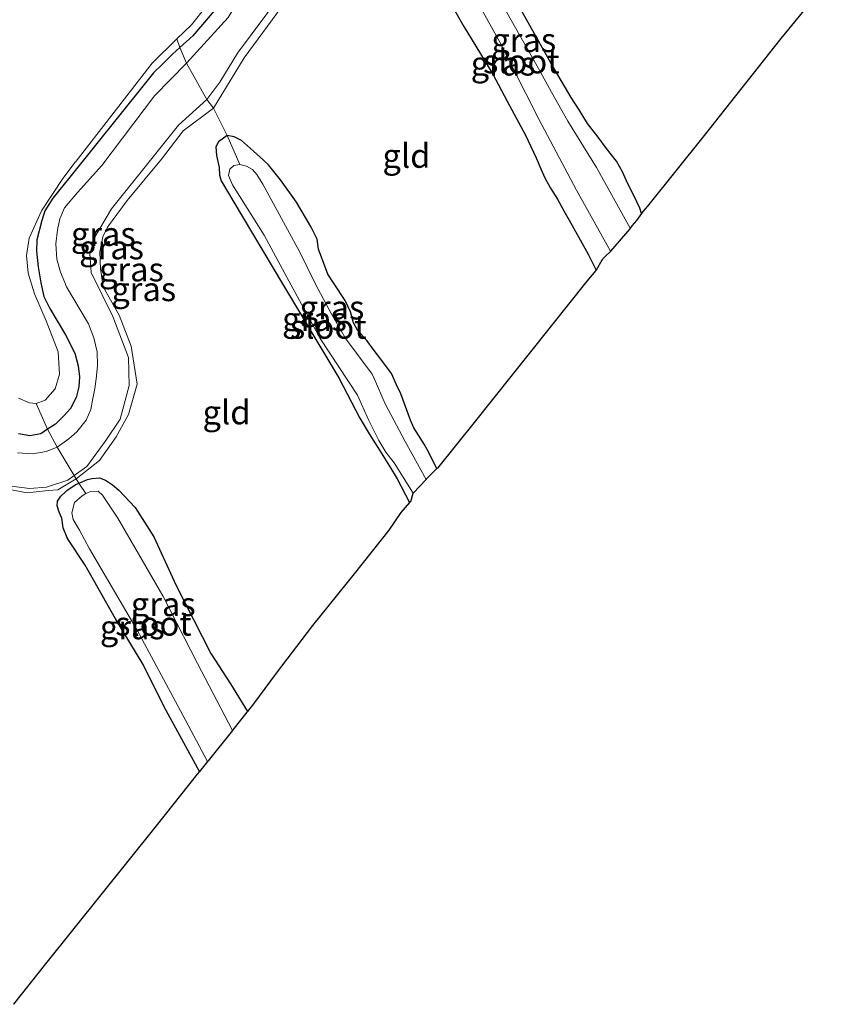
# Model space of a CAD drawing. Units: metres. Extents: x 89999 to 100009, y 456871 to 462503.
# Drawn here: x 91929 to 92014, y 458788 to 458890 of the extents above; entities that cross this region are included whole.
import ezdxf
from ezdxf.enums import TextEntityAlignment as Align

# ---------------------------------------------------------------- set-up
doc = ezdxf.new("R2010")
doc.units = ezdxf.units.M
doc.linetypes.add('IE-TERREINAFSCHEIDING', pattern=[10, 8, -2])
for name, color, linetype, lineweight in [('B-ME-GW-INSTEEKWATERGANG-L-B1', 10, 'Continuous', 25), ('B-ME-GW-KRUINLIJN-L-B1', 93, 'Continuous', 18), ('B-ME-GW-TEENLIJN-L-B1', 93, 'Continuous', 18), ('B-ME-IE-GRASLAND-GV-B6', 93, 'Continuous', 18), ('B-ME-IE-GRONDWERKLIJN-GROND_INGERICHT-GV-B6', 253, 'Continuous', 18), ('B-ME-IE-TERREINAFSCHEIDING-RASTERHEKWERK-L-B1', 8, 'IE-TERREINAFSCHEIDING', 18), ('B-ME-KG-KADASTRAAL-OPNAMEDTMGRENS-L-B1', 10, 'Continuous', 25), ('B-ME-OG-WATER-GV-B6', 153, 'Continuous', 18)]:
    doc.layers.add(name, color=color, linetype=linetype, lineweight=lineweight)
doc.styles.add('NLCS-ISO', font='NLCS-ISO.TTF')

msp = doc.modelspace()

# ---------------------------------------------------------------- linework, layer by layer
at = {"layer": 'B-ME-GW-INSTEEKWATERGANG-L-B1'}
for points in [[(91949.8, 458891.945, 0.148), (91946.977, 458888.651, 0.101), (91945.628, 458887.413, 0.178), (91944.864, 458886.712, 0.133), (91943.817, 458885.692, 0.148), (91942.877, 458884.787, 0.16), (91941.901, 458883.552, 0.163), (91934.146, 458873.876, 0.089), (91932.37, 458871.691, 0.07), (91931.522, 458870.365, 0.075), (91931.211, 458869.377, 0.055), (91930.682, 458867.353, 0.016), (91930.667, 458866.179, 0.011), (91930.853, 458864.515, 0.008), (91931.104, 458862.879, 0.011), (91931.436, 458861.448, 0.04), (91932.057, 458860.184, 0.087), (91932.82, 458858.885, 0.097), (91933.671, 458857.418, 0.106), (91934.66, 458855.536, 0.131), (91935.01, 458854.187, 0.111), (91935.145, 458853.04, 0.101), (91935.085, 458852.021, 0.104), (91934.791, 458850.9, 0.124), (91934.21, 458849.75, 0.128), (91933.521, 458848.975, 0.131), (91932.65, 458848.118, 0.126), (91931.818, 458847.575, 0.091), (91931.115, 458847.116, 0.155), (91929.958, 458846.896, 0.178), (91928.77, 458847.093, 0.185)], [(91973.569, 458892.562, -1.532), (91975.257, 458889.613, -1.686), (91976.971, 458886.745, -1.681), (91978.272, 458884.636, -1.627), (91979.779, 458881.819, -1.559), (91981.677, 458878.261, -1.593), (91982.783, 458875.9, -1.615), (91983.274, 458874.769, -1.637), (91983.71, 458873.825, -1.671), (91984.277, 458872.756, -1.642), (91985, 458871.606, -1.603), (91985.683, 458870.369, -1.581), (91986.229, 458869.406, -1.605), (91986.721, 458868.539, -1.63), (91988.226, 458865.863, -1.649), (91989.056, 458864.189, -1.639)], [(91993.766, 458870.107, -1.598), (91993.592, 458870.657, -1.593), (91992.977, 458871.967, -1.598), (91992.369, 458873.193, -1.598), (91991.797, 458874.435, -1.598), (91991.161, 458875.574, -1.59), (91990.141, 458876.869, -1.571), (91989.252, 458878.066, -1.576), (91988.149, 458879.501, -1.571), (91987.278, 458880.901, -1.551), (91986.435, 458882.215, -1.559), (91984.339, 458885.76, -1.608), (91981.025, 458891.718, -1.676)], [(91972.433, 458843.475, -1.519), (91971.417, 458845.468, -1.49), (91971.09, 458846.031, -1.495), (91970.503, 458846.959, -1.527), (91970.036, 458847.735, -1.586), (91969.69, 458848.54, -1.608), (91968.662, 458851.285, -1.691), (91968.21, 458852.223, -1.728), (91967.683, 458853.394, -1.791), (91966.693, 458854.742, -1.809), (91965.787, 458855.942, -1.693), (91965.131, 458856.841, -1.586), (91964.14, 458857.924, -1.559), (91963.717, 458858.697, -1.524), (91963.414, 458859.844, -1.534), (91962.856, 458861.029, -1.563), (91961.638, 458862.851, -1.612), (91961.064, 458863.762, -1.598), (91960.086, 458866.374, -1.576), (91959.94, 458867.417, -1.627), (91959.318, 458868.669, -1.647), (91957.793, 458871.267, -1.617), (91956.102, 458873.624, -1.63), (91954.872, 458875.176, -1.605), (91954.334, 458875.648, -1.647), (91953.302, 458876.613, -1.689), (91952.062, 458877.723, -1.723), (91951.294, 458878.115, -1.684), (91950.539, 458878.236, -1.679), (91949.639, 458877.584, -1.654), (91949.376, 458877.044, -1.664), (91949.442, 458876.148, -1.657), (91949.714, 458874.903, -1.612), (91949.748, 458874.093, -1.581), (91949.913, 458873.506, -1.561), (91951.143, 458871.458, -1.554), (91956.343, 458862.756, -1.666), (91962.218, 458852.945, -1.644), (91964.388, 458848.751, -1.782), (91965.365, 458847.087, -1.814), (91966.273, 458845.686, -1.858), (91967.476, 458843.743, -1.836), (91968.277, 458842.401, -1.752), (91969.59, 458839.926, -1.574)], [(91947.672, 458811.87, -1.564), (91943.978, 458818.619, -1.639), (91941.779, 458823.035, -1.738), (91938.916, 458827.78, -1.74), (91935.727, 458833.39, -1.706), (91933.883, 458836.196, -1.681), (91933.461, 458837.308, -1.684), (91933.293, 458838.285, -1.649), (91933.03, 458838.924, -1.671), (91932.822, 458839.589, -1.652), (91932.86, 458840.092, -1.679), (91933.202, 458840.583, -1.686), (91933.676, 458841.063, -1.708), (91933.826, 458841.19, -1.681), (91934.693, 458841.771, -1.698), (91935.092, 458841.957, -1.529), (91935.263, 458842.037, -1.691), (91935.982, 458842.332, -1.679), (91936.446, 458842.427, -1.639), (91937.244, 458842.507, -1.598), (91937.861, 458842.278, -1.581), (91938.597, 458841.775, -1.554), (91939.26, 458841.216, -1.588), (91940.97, 458839.4, -1.563), (91942.92, 458836.362, -1.669), (91945.234, 458831.277, -1.652), (91948.855, 458824.185, -1.652), (91950.918, 458821.017, -1.556), (91952.676, 458818.132, -1.449)]]:
    msp.add_polyline3d(points, dxfattribs=at)
at = {"layer": 'B-ME-GW-KRUINLIJN-L-B1'}
msp.add_polyline3d([(91950.645, 458890.57, 0.16), (91946.312, 458885.786, 0.121), (91942.988, 458882.378, 0.151), (91937.494, 458875.12, 0.075), (91934.936, 458872.287, 0.048), (91933.583, 458870.68, -0.011), (91933.083, 458869.558, 0.033), (91932.84, 458868.386, -0.004), (91932.684, 458866.926, -0.011), (91932.781, 458865.321, -0.036), (91933.171, 458863.978, -0.055), (91933.632, 458862.887, -0.078), (91933.793, 458862.461, -0.075), (91936.084, 458858.571, -0.102), (91936.639, 458857.132, -0.075), (91936.995, 458855.656, -0.026), (91937.015, 458854.192, 0.04), (91936.891, 458852.828, 0.06), (91936.751, 458851.82, 0.101), (91936.506, 458850.612, 0.092), (91936.324, 458849.625, 0.146), (91935.849, 458848.524, 0.165), (91934.858, 458847.319, 0.16), (91934.036, 458846.588, 0.143), (91932.827, 458845.719, 0.165), (91931.669, 458845.26, 0.163), (91930.285, 458845.002, 0.119), (91928.696, 458845.128, 0.082)], dxfattribs=at)
at = {"layer": 'B-ME-GW-TEENLIJN-L-B1'}
msp.add_polyline3d([(91956.322, 458893.178, -1.118), (91951.631, 458886.831, -1.106), (91949.798, 458883.808, -1.241), (91948.445, 458881.99, -1.298), (91945.48, 458879.306, -1.247), (91943.811, 458877.216, -1.22), (91938.491, 458870.599, -1.19), (91936.821, 458867.759, -1.226), (91936.23, 458865.933, -1.178), (91936.366, 458863.943, -1.142), (91938.628, 458859.333, -1.343), (91940.256, 458855.076, -1.469), (91940.339, 458852.141, -1.457), (91939.379, 458848.632, -1.145), (91937.899, 458846.417, -0.995), (91935.899, 458843.69, -1.211), (91934.584, 458842.737, -1.118), (91933.925, 458842.259, -1.307), (91931.69, 458841.537, -1.208), (91929.927, 458841.41, -1.148), (91928.062, 458841.637, -1.148)], dxfattribs=at)
at = {"layer": 'B-ME-IE-GRASLAND-GV-B6'}
for points in [[(91964.268, 458914.678, 0.19), (91963.207, 458913.441, 0.195), (91961.075, 458910.524, 0.192), (91955.69, 458901.922, 0.197), (91949.8, 458891.945, 0.148), (91946.977, 458888.651, 0.101), (91945.628, 458887.413, 0.178), (91945.301, 458888.341, -0.584), (91946.827, 458889.803, -0.583), (91949.831, 458893.582, -0.583), (91952.553, 458898.614, -0.583), (91952.839, 458899.938, -0.583), (91953.593, 458901.42, -0.583), (91954.743, 458902.758, -0.583), (91955.903, 458903.779, -0.583), (91956.666, 458904.654, -0.583), (91958.76, 458907.93, -0.583), (91962.48, 458913.617, -0.583), (91963.822, 458915.497, -0.584), (91964.268, 458914.678, 0.19)], [(91964.268, 458914.678, 0.19), (91965.303, 458912.906, 0.208), (91962.942, 458909.913, 0.196), (91959.326, 458904.471, 0.178), (91955.323, 458898.233, 0.141), (91950.645, 458890.57, 0.16), (91946.312, 458885.786, 0.121), (91945.628, 458887.413, 0.178), (91946.977, 458888.651, 0.101), (91949.8, 458891.945, 0.148), (91955.69, 458901.922, 0.197), (91961.075, 458910.524, 0.192), (91963.207, 458913.441, 0.195), (91964.268, 458914.678, 0.19)], [(91948.445, 458881.99, -1.298), (91946.312, 458885.786, 0.121), (91950.645, 458890.57, 0.16), (91955.323, 458898.233, 0.141), (91959.326, 458904.471, 0.178), (91962.942, 458909.913, 0.196), (91965.303, 458912.906, 0.208), (91967.536, 458909.614, -0.896), (91966.256, 458907.967, -0.995), (91964.082, 458904.995, -1.148), (91956.322, 458893.178, -1.118), (91951.631, 458886.831, -1.106), (91949.798, 458883.808, -1.241), (91948.445, 458881.99, -1.298)], [(91948.445, 458881.99, -1.298), (91949.798, 458883.808, -1.241), (91951.631, 458886.831, -1.106), (91956.322, 458893.178, -1.118), (91964.082, 458904.995, -1.148), (91966.256, 458907.967, -0.995), (91967.536, 458909.614, -0.896), (91967.861, 458909.183, -1.022), (91965.002, 458905.657, -1.1), (91962.363, 458901.27, -1.187), (91955.734, 458890.973, -1.115), (91952.324, 458886.342, -1.034), (91949.115, 458881.084, -1.331), (91948.445, 458881.99, -1.298)], [(91973.396, 458898.113, -2.056), (91979.001, 458887.986, -2.056), (91983.055, 458879.937, -2.056), (91986.998, 458872.537, -2.056), (91990.542, 458866.152, -2.056), (91990.501, 458866.104, -2.056), (91990.064, 458865.681, -1.865), (91989.722, 458865.318, -1.857), (91989.635, 458865.225, -1.855), (91989.056, 458864.189, -1.639), (91988.226, 458865.863, -1.649), (91986.721, 458868.539, -1.63), (91986.229, 458869.406, -1.605), (91985.683, 458870.369, -1.581), (91985, 458871.606, -1.603), (91984.277, 458872.756, -1.642), (91983.71, 458873.825, -1.671), (91983.274, 458874.769, -1.637), (91982.783, 458875.9, -1.615), (91981.677, 458878.261, -1.593), (91979.779, 458881.819, -1.559), (91978.272, 458884.636, -1.627), (91976.971, 458886.745, -1.681), (91975.257, 458889.613, -1.686), (91973.569, 458892.562, -1.532)], [(91981.025, 458891.718, -1.676), (91984.339, 458885.76, -1.608), (91986.435, 458882.215, -1.559), (91987.278, 458880.901, -1.551), (91988.149, 458879.501, -1.571), (91989.252, 458878.066, -1.576), (91990.141, 458876.869, -1.571), (91991.161, 458875.574, -1.59), (91991.797, 458874.435, -1.598), (91992.369, 458873.193, -1.598), (91992.977, 458871.967, -1.598), (91993.592, 458870.657, -1.593), (91993.766, 458870.107, -1.598), (91993.272, 458869.353, -1.885), (91992.78, 458868.808, -1.926), (91992.596, 458868.551, -2.031), (91989.082, 458874.915, -2.056), (91986.086, 458879.731, -2.056), (91984.387, 458882.772, -2.056), (91983.036, 458885.238, -2.056), (91979.283, 458891.869, -2.056)], [(91945.628, 458887.413, 0.178), (91944.864, 458886.712, 0.133), (91943.817, 458885.692, 0.148), (91942.877, 458884.787, 0.16), (91941.901, 458883.552, 0.163), (91934.146, 458873.876, 0.089), (91932.37, 458871.691, 0.07), (91931.522, 458870.365, 0.075), (91931.211, 458869.377, 0.055), (91930.682, 458867.353, 0.016), (91930.667, 458866.179, 0.011), (91930.853, 458864.515, 0.008), (91931.104, 458862.879, 0.011), (91931.436, 458861.448, 0.04), (91932.057, 458860.184, 0.087), (91932.82, 458858.885, 0.097), (91933.671, 458857.418, 0.106), (91934.66, 458855.536, 0.131), (91935.01, 458854.187, 0.111), (91935.145, 458853.04, 0.101), (91935.085, 458852.021, 0.104), (91934.791, 458850.9, 0.124), (91934.21, 458849.75, 0.128), (91933.521, 458848.975, 0.131), (91932.65, 458848.118, 0.126), (91931.818, 458847.575, 0.091), (91930.622, 458850.254, -0.584), (91931.554, 458850.631, -0.583), (91932.602, 458851.8, -0.583), (91933.056, 458853.313, -0.583), (91932.936, 458855.648, -0.583), (91931.672, 458858.901, -0.583), (91930.458, 458861.725, -0.583), (91929.808, 458863.888, -0.583), (91929.628, 458865.721, -0.583), (91929.892, 458867.519, -0.583), (91931.191, 458870.373, -0.58), (91933.403, 458873.764, -0.58), (91934.705, 458875.458, -0.583), (91934.798, 458875.577, -0.583), (91942.746, 458885.777, -0.583), (91945.301, 458888.341, -0.584), (91945.628, 458887.413, 0.178)], [(91945.628, 458887.413, 0.178), (91946.312, 458885.786, 0.121), (91942.988, 458882.378, 0.151), (91937.494, 458875.12, 0.075), (91934.936, 458872.287, 0.048), (91933.583, 458870.68, -0.011), (91933.083, 458869.558, 0.033), (91932.84, 458868.386, -0.004), (91932.684, 458866.926, -0.011), (91932.781, 458865.321, -0.036), (91933.171, 458863.978, -0.055), (91933.632, 458862.887, -0.078), (91933.793, 458862.461, -0.075), (91936.084, 458858.571, -0.102), (91936.639, 458857.132, -0.075), (91936.995, 458855.656, -0.026), (91937.015, 458854.192, 0.04), (91936.891, 458852.828, 0.06), (91936.751, 458851.82, 0.101), (91936.506, 458850.612, 0.092), (91936.324, 458849.625, 0.146), (91935.849, 458848.524, 0.165), (91934.858, 458847.319, 0.16), (91934.036, 458846.588, 0.143), (91932.827, 458845.719, 0.165), (91931.818, 458847.575, 0.091), (91932.65, 458848.118, 0.126), (91933.521, 458848.975, 0.131), (91934.21, 458849.75, 0.128), (91934.791, 458850.9, 0.124), (91935.085, 458852.021, 0.104), (91935.145, 458853.04, 0.101), (91935.01, 458854.187, 0.111), (91934.66, 458855.536, 0.131), (91933.671, 458857.418, 0.106), (91932.82, 458858.885, 0.097), (91932.057, 458860.184, 0.087), (91931.436, 458861.448, 0.04), (91931.104, 458862.879, 0.011), (91930.853, 458864.515, 0.008), (91930.667, 458866.179, 0.011), (91930.682, 458867.353, 0.016), (91931.211, 458869.377, 0.055), (91931.522, 458870.365, 0.075), (91932.37, 458871.691, 0.07), (91934.146, 458873.876, 0.089), (91941.901, 458883.552, 0.163), (91942.877, 458884.787, 0.16), (91943.817, 458885.692, 0.148), (91944.864, 458886.712, 0.133), (91945.628, 458887.413, 0.178)], [(91934.584, 458842.737, -1.118), (91932.827, 458845.719, 0.165), (91934.036, 458846.588, 0.143), (91934.858, 458847.319, 0.16), (91935.849, 458848.524, 0.165), (91936.324, 458849.625, 0.146), (91936.506, 458850.612, 0.092), (91936.751, 458851.82, 0.101), (91936.891, 458852.828, 0.06), (91937.015, 458854.192, 0.04), (91936.995, 458855.656, -0.026), (91936.639, 458857.132, -0.075), (91936.084, 458858.571, -0.102), (91933.793, 458862.461, -0.075), (91933.632, 458862.887, -0.078), (91933.171, 458863.978, -0.055), (91932.781, 458865.321, -0.036), (91932.684, 458866.926, -0.011), (91932.84, 458868.386, -0.004), (91933.083, 458869.558, 0.033), (91933.583, 458870.68, -0.011), (91934.936, 458872.287, 0.048), (91937.494, 458875.12, 0.075), (91942.988, 458882.378, 0.151), (91946.312, 458885.786, 0.121), (91948.445, 458881.99, -1.298), (91945.48, 458879.306, -1.247), (91943.811, 458877.216, -1.22), (91938.491, 458870.599, -1.19), (91936.821, 458867.759, -1.226), (91936.23, 458865.933, -1.178), (91936.366, 458863.943, -1.142), (91938.628, 458859.333, -1.343), (91940.256, 458855.076, -1.469), (91940.339, 458852.141, -1.457), (91939.379, 458848.632, -1.145), (91937.899, 458846.417, -0.995), (91935.899, 458843.69, -1.211), (91934.584, 458842.737, -1.118)], [(91934.584, 458842.737, -1.118), (91935.899, 458843.69, -1.211), (91937.899, 458846.417, -0.995), (91939.379, 458848.632, -1.145), (91940.339, 458852.141, -1.457), (91940.256, 458855.076, -1.469), (91938.628, 458859.333, -1.343), (91936.366, 458863.943, -1.142), (91936.23, 458865.933, -1.178), (91936.821, 458867.759, -1.226), (91938.491, 458870.599, -1.19), (91943.811, 458877.216, -1.22), (91945.48, 458879.306, -1.247), (91948.445, 458881.99, -1.298), (91949.115, 458881.084, -1.331), (91945.978, 458878.73, -1.328), (91943.719, 458875.778, -1.241), (91940.131, 458871.442, -1.19), (91938.082, 458868.658, -1.178), (91937.598, 458867.675, -1.178), (91937.27, 458866.112, -1.181), (91937.334, 458864.318, -1.202), (91937.631, 458862.458, -1.202), (91939.277, 458859.488, -1.388), (91940.543, 458856.248, -1.502), (91941.159, 458852.286, -1.514), (91940.257, 458849.134, -1.358), (91938.98, 458846.804, -1.121), (91937.22, 458844.325, -1.121), (91934.801, 458842.414, -1.346), (91934.584, 458842.737, -1.118)], [(91950.539, 458878.236, -1.679), (91951.867, 458875.222, -2.049), (91951.266, 458875.106, -2.049), (91950.844, 458874.727, -2.049), (91950.71, 458874.077, -2.049), (91951.096, 458873.097, -2.049), (91951.474, 458872.52, -2.049), (91954.418, 458867.845, -2.047), (91956.572, 458863.831, -2.044), (91960.265, 458857.055, -2.037), (91964.164, 458851.152, -2.039), (91965.286, 458848.548, -2.056), (91966.372, 458846.396, -2.047), (91967.113, 458845.206, -2.044), (91967.963, 458844.09, -2.044), (91969.949, 458840.914, -2.044), (91969.924, 458840.888, -2.044), (91969.671, 458840.017, -1.576), (91969.59, 458839.926, -1.574), (91968.277, 458842.401, -1.752), (91967.476, 458843.743, -1.836), (91966.273, 458845.686, -1.858), (91965.365, 458847.087, -1.814), (91964.388, 458848.751, -1.782), (91962.218, 458852.945, -1.644), (91956.343, 458862.756, -1.666), (91951.143, 458871.458, -1.554), (91949.913, 458873.506, -1.561), (91949.748, 458874.093, -1.581), (91949.714, 458874.903, -1.612), (91949.442, 458876.148, -1.657), (91949.376, 458877.044, -1.664), (91949.639, 458877.584, -1.654), (91950.539, 458878.236, -1.679)], [(91950.539, 458878.236, -1.679), (91951.294, 458878.115, -1.684), (91952.062, 458877.723, -1.723), (91953.302, 458876.613, -1.689), (91954.334, 458875.648, -1.647), (91954.872, 458875.176, -1.605), (91956.102, 458873.624, -1.63), (91957.793, 458871.267, -1.617), (91959.318, 458868.669, -1.647), (91959.94, 458867.417, -1.627), (91960.086, 458866.374, -1.576), (91961.064, 458863.762, -1.598), (91961.638, 458862.851, -1.612), (91962.856, 458861.029, -1.563), (91963.414, 458859.844, -1.534), (91963.717, 458858.697, -1.524), (91964.14, 458857.924, -1.559), (91965.131, 458856.841, -1.586), (91965.787, 458855.942, -1.693), (91966.693, 458854.742, -1.809), (91967.683, 458853.394, -1.791), (91968.21, 458852.223, -1.728), (91968.662, 458851.285, -1.691), (91969.69, 458848.54, -1.608), (91970.036, 458847.735, -1.586), (91970.503, 458846.959, -1.527), (91971.09, 458846.031, -1.495), (91971.417, 458845.468, -1.49), (91972.433, 458843.475, -1.519), (91971.321, 458842.363, -2.044), (91971.302, 458842.343, -2.044), (91969.128, 458846.291, -2.051), (91967.03, 458850.25, -2.051), (91965.898, 458852.879, -2.076), (91965.676, 458853.318, -2.071), (91962.947, 458857.028, -2.051), (91961.372, 458859.723, -2.042), (91959.754, 458862.717, -2.042), (91958.119, 458866.073, -2.027), (91954.264, 458873.167, -2.051), (91953.641, 458874.175, -2.051), (91953.21, 458874.676, -2.049), (91952.587, 458875.036, -2.049), (91951.867, 458875.222, -2.049), (91950.539, 458878.236, -1.679)], [(91928.786, 458850.828, -0.583), (91929.916, 458850.333, -0.583), (91930.622, 458850.254, -0.584), (91931.818, 458847.575, 0.091)], [(91931.818, 458847.575, 0.091), (91932.827, 458845.719, 0.165), (91931.669, 458845.26, 0.163), (91930.285, 458845.002, 0.119), (91928.696, 458845.128, 0.082)], [(91931.818, 458847.575, 0.091), (91931.115, 458847.116, 0.155), (91929.958, 458846.896, 0.178), (91928.77, 458847.093, 0.185)], [(91928.77, 458847.093, 0.185), (91929.958, 458846.896, 0.178), (91931.115, 458847.116, 0.155), (91931.818, 458847.575, 0.091)], [(91928.696, 458845.128, 0.082), (91930.285, 458845.002, 0.119), (91931.669, 458845.26, 0.163), (91932.827, 458845.719, 0.165), (91934.584, 458842.737, -1.118), (91933.925, 458842.259, -1.307), (91931.69, 458841.537, -1.208), (91929.927, 458841.41, -1.148), (91928.062, 458841.637, -1.148)], [(91928.062, 458841.637, -1.148), (91929.927, 458841.41, -1.148), (91931.69, 458841.537, -1.208), (91933.925, 458842.259, -1.307), (91934.584, 458842.737, -1.118), (91934.801, 458842.414, -1.346), (91932.874, 458841.265, -1.346), (91931.886, 458841.198, -1.322), (91929.698, 458840.946, -1.175), (91927.11, 458841.444, -1.19)], [(91935.092, 458841.957, -1.529), (91935.263, 458842.037, -1.691), (91935.982, 458842.332, -1.679), (91936.446, 458842.427, -1.639), (91937.244, 458842.507, -1.598), (91937.861, 458842.278, -1.581), (91938.597, 458841.775, -1.554), (91939.26, 458841.216, -1.588), (91940.97, 458839.4, -1.563), (91942.92, 458836.362, -1.669), (91945.234, 458831.277, -1.652), (91948.855, 458824.185, -1.652), (91950.918, 458821.017, -1.556), (91952.676, 458818.132, -1.449), (91952.601, 458818.038, -1.45), (91951.143, 458816.213, -2.005), (91951.097, 458816.155, -2.005), (91947.448, 458823.117, -2.022), (91943.826, 458830.183, -2.054), (91939.152, 458838.316, -2.054), (91937.534, 458840.687, -2.083), (91937.098, 458841.128, -2.086), (91936.324, 458841.082, -2.086), (91935.817, 458840.88, -2.087), (91935.092, 458841.957, -1.529)], [(91935.092, 458841.957, -1.529), (91935.817, 458840.88, -2.087), (91935.417, 458840.616, -2.086), (91934.643, 458839.923, -2.086), (91934.345, 458838.873, -2.086), (91934.477, 458838.167, -2.086), (91935.152, 458837.032, -2.086), (91936.198, 458835.089, -2.086), (91941.162, 458826.629, -2.086), (91945.912, 458817.735, -2.088), (91948.487, 458812.89, -1.969), (91947.672, 458811.87, -1.564), (91943.978, 458818.619, -1.639), (91941.779, 458823.035, -1.738), (91938.916, 458827.78, -1.74), (91935.727, 458833.39, -1.706), (91933.883, 458836.196, -1.681), (91933.461, 458837.308, -1.684), (91933.293, 458838.285, -1.649), (91933.03, 458838.924, -1.671), (91932.822, 458839.589, -1.652), (91932.86, 458840.092, -1.679), (91933.202, 458840.583, -1.686), (91933.676, 458841.063, -1.708), (91933.826, 458841.19, -1.681), (91934.693, 458841.771, -1.698), (91935.092, 458841.957, -1.529)]]:
    msp.add_polyline3d(points, dxfattribs=at)
at = {"layer": 'B-ME-IE-GRONDWERKLIJN-GROND_INGERICHT-GV-B6'}
for points in [[(92013.581, 458894.788, -1.573), (92008.316, 458888.353, -1.669), (92000.192, 458878.053, -1.644), (91994.419, 458870.855, -1.517), (91993.902, 458870.314, -1.519), (91993.766, 458870.107, -1.598), (91993.592, 458870.657, -1.593), (91992.977, 458871.967, -1.598), (91992.369, 458873.193, -1.598), (91991.797, 458874.435, -1.598), (91991.161, 458875.574, -1.59), (91990.141, 458876.869, -1.571), (91989.252, 458878.066, -1.576), (91988.149, 458879.501, -1.571), (91987.278, 458880.901, -1.551), (91986.435, 458882.215, -1.559), (91984.339, 458885.76, -1.608), (91981.025, 458891.718, -1.676)], [(91973.569, 458892.562, -1.532), (91975.257, 458889.613, -1.686), (91976.971, 458886.745, -1.681), (91978.272, 458884.636, -1.627), (91979.779, 458881.819, -1.559), (91981.677, 458878.261, -1.593), (91982.783, 458875.9, -1.615), (91983.274, 458874.769, -1.637), (91983.71, 458873.825, -1.671), (91984.277, 458872.756, -1.642), (91985, 458871.606, -1.603), (91985.683, 458870.369, -1.581), (91986.229, 458869.406, -1.605), (91986.721, 458868.539, -1.63), (91988.226, 458865.863, -1.649), (91989.056, 458864.189, -1.639), (91989.032, 458864.146, -1.63), (91988.066, 458863.033, -1.639), (91976.331, 458848.302, -1.649), (91972.485, 458843.526, -1.495), (91972.433, 458843.475, -1.519), (91971.417, 458845.468, -1.49), (91971.09, 458846.031, -1.495), (91970.503, 458846.959, -1.527), (91970.036, 458847.735, -1.586), (91969.69, 458848.54, -1.608), (91968.662, 458851.285, -1.691), (91968.21, 458852.223, -1.728), (91967.683, 458853.394, -1.791), (91966.693, 458854.742, -1.809), (91965.787, 458855.942, -1.693), (91965.131, 458856.841, -1.586), (91964.14, 458857.924, -1.559), (91963.717, 458858.697, -1.524), (91963.414, 458859.844, -1.534), (91962.856, 458861.029, -1.563), (91961.638, 458862.851, -1.612), (91961.064, 458863.762, -1.598), (91960.086, 458866.374, -1.576), (91959.94, 458867.417, -1.627), (91959.318, 458868.669, -1.647), (91957.793, 458871.267, -1.617), (91956.102, 458873.624, -1.63), (91954.872, 458875.176, -1.605), (91954.334, 458875.648, -1.647), (91953.302, 458876.613, -1.689), (91952.062, 458877.723, -1.723), (91951.294, 458878.115, -1.684), (91950.539, 458878.236, -1.679), (91949.115, 458881.084, -1.331), (91952.324, 458886.342, -1.034), (91955.734, 458890.973, -1.115)], [(91934.801, 458842.414, -1.346), (91937.22, 458844.325, -1.121), (91938.98, 458846.804, -1.121), (91940.257, 458849.134, -1.358), (91941.159, 458852.286, -1.514), (91940.543, 458856.248, -1.502), (91939.277, 458859.488, -1.388), (91937.631, 458862.458, -1.202), (91937.334, 458864.318, -1.202), (91937.27, 458866.112, -1.181), (91937.598, 458867.675, -1.178), (91938.082, 458868.658, -1.178), (91940.131, 458871.442, -1.19), (91943.719, 458875.778, -1.241), (91945.978, 458878.73, -1.328), (91949.115, 458881.084, -1.331), (91950.539, 458878.236, -1.679), (91949.639, 458877.584, -1.654), (91949.376, 458877.044, -1.664), (91949.442, 458876.148, -1.657), (91949.714, 458874.903, -1.612), (91949.748, 458874.093, -1.581), (91949.913, 458873.506, -1.561), (91951.143, 458871.458, -1.554), (91956.343, 458862.756, -1.666), (91962.218, 458852.945, -1.644), (91964.388, 458848.751, -1.782), (91965.365, 458847.087, -1.814), (91966.273, 458845.686, -1.858), (91967.476, 458843.743, -1.836), (91968.277, 458842.401, -1.752), (91969.59, 458839.926, -1.574), (91968.686, 458838.909, -1.551), (91967.416, 458837.061, -1.603), (91963.787, 458832.485, -1.723), (91959.461, 458827.095, -1.549), (91955.66, 458822.123, -1.534), (91953.303, 458818.917, -1.437), (91952.676, 458818.132, -1.449), (91950.918, 458821.017, -1.556), (91948.855, 458824.185, -1.652), (91945.234, 458831.277, -1.652), (91942.92, 458836.362, -1.669), (91940.97, 458839.4, -1.563), (91939.26, 458841.216, -1.588), (91938.597, 458841.775, -1.554), (91937.861, 458842.278, -1.581), (91937.244, 458842.507, -1.598), (91936.446, 458842.427, -1.639), (91935.982, 458842.332, -1.679), (91935.263, 458842.037, -1.691), (91935.092, 458841.957, -1.529), (91934.801, 458842.414, -1.346)], [(91927.11, 458841.444, -1.19), (91929.698, 458840.946, -1.175), (91931.886, 458841.198, -1.322), (91932.874, 458841.265, -1.346), (91934.801, 458842.414, -1.346), (91935.092, 458841.957, -1.529), (91934.693, 458841.771, -1.698), (91933.826, 458841.19, -1.681), (91933.676, 458841.063, -1.708), (91933.202, 458840.583, -1.686), (91932.86, 458840.092, -1.679), (91932.822, 458839.589, -1.652), (91933.03, 458838.924, -1.671), (91933.293, 458838.285, -1.649), (91933.461, 458837.308, -1.684), (91933.883, 458836.196, -1.681), (91935.727, 458833.39, -1.706), (91938.916, 458827.78, -1.74), (91941.779, 458823.035, -1.738), (91943.978, 458818.619, -1.639), (91947.672, 458811.87, -1.564), (91947.441, 458811.581, -1.565), (91943.136, 458806.192, -1.627), (91931.618, 458791.777, -1.636), (91928.252, 458787.565, -1.543)]]:
    msp.add_polyline3d(points, dxfattribs=at)
at = {"layer": 'B-ME-IE-TERREINAFSCHEIDING-RASTERHEKWERK-L-B1'}
for points in [[(91963.822, 458915.497, -0.584), (91964.268, 458914.678, 0.19), (91965.303, 458912.906, 0.208), (91967.536, 458909.614, -0.896), (91967.861, 458909.183, -1.022), (91965.002, 458905.657, -1.1), (91962.363, 458901.27, -1.187), (91955.734, 458890.973, -1.115), (91952.324, 458886.342, -1.034), (91949.115, 458881.084, -1.331)], [(91945.301, 458888.341, -0.584), (91945.628, 458887.413, 0.178), (91946.312, 458885.786, 0.121), (91948.445, 458881.99, -1.298), (91949.115, 458881.084, -1.331), (91945.978, 458878.73, -1.328), (91943.719, 458875.778, -1.241), (91940.131, 458871.442, -1.19), (91938.082, 458868.658, -1.178), (91937.598, 458867.675, -1.178), (91937.27, 458866.112, -1.181), (91937.334, 458864.318, -1.202), (91937.631, 458862.458, -1.202), (91939.277, 458859.488, -1.388), (91940.543, 458856.248, -1.502), (91941.159, 458852.286, -1.514), (91940.257, 458849.134, -1.358), (91938.98, 458846.804, -1.121), (91937.22, 458844.325, -1.121), (91934.801, 458842.414, -1.346)], [(91951.867, 458875.222, -2.049), (91950.539, 458878.236, -1.679), (91949.115, 458881.084, -1.331)], [(91930.622, 458850.254, -0.584), (91931.818, 458847.575, 0.091), (91932.827, 458845.719, 0.165), (91934.584, 458842.737, -1.118), (91934.801, 458842.414, -1.346), (91932.874, 458841.265, -1.346), (91931.886, 458841.198, -1.322), (91929.698, 458840.946, -1.175), (91927.11, 458841.444, -1.19), (91925.226, 458842.35, -1.217), (91923.61, 458843.408, -1.163), (91921.83, 458845.323, -1.121), (91919.613, 458847.866, -1.121), (91918.494, 458848.7, -1.067), (91917.985, 458848.597, -1.067), (91916.57, 458847.892, -1.067), (91915.141, 458846.367, -1.067), (91912.636, 458842.477, -1.025), (91907.49, 458832.901, -1.022), (91904.191, 458827.883, -1.16), (91904.005, 458827.184, -1.256), (91903.389, 458824.573, -1.526), (91903.268, 458824.452, -1.544)], [(91935.817, 458840.88, -2.087), (91935.092, 458841.957, -1.529), (91934.801, 458842.414, -1.346)]]:
    msp.add_polyline3d(points, dxfattribs=at)
at = {"layer": 'B-ME-KG-KADASTRAAL-OPNAMEDTMGRENS-L-B1'}
msp.add_polyline3d([(92013.581, 458894.788, -1.573), (92008.316, 458888.353, -1.669), (92000.192, 458878.053, -1.644), (91994.419, 458870.855, -1.517), (91993.902, 458870.314, -1.519), (91993.766, 458870.107, -1.598), (91993.272, 458869.353, -1.885), (91992.78, 458868.808, -1.926), (91992.596, 458868.551, -2.031), (91992.564, 458868.506, -2.049), (91990.542, 458866.152, -2.056), (91990.501, 458866.104, -2.056), (91990.064, 458865.681, -1.865), (91989.722, 458865.318, -1.857), (91989.635, 458865.225, -1.855), (91989.056, 458864.189, -1.639), (91989.032, 458864.146, -1.63), (91988.066, 458863.033, -1.639), (91976.331, 458848.302, -1.649), (91972.485, 458843.526, -1.495), (91972.433, 458843.475, -1.519), (91971.321, 458842.363, -2.044), (91971.302, 458842.343, -2.044), (91969.949, 458840.914, -2.044), (91969.924, 458840.888, -2.044), (91969.671, 458840.017, -1.576), (91969.59, 458839.926, -1.574), (91968.686, 458838.909, -1.551), (91967.416, 458837.061, -1.603), (91963.787, 458832.485, -1.723), (91959.461, 458827.095, -1.549), (91955.66, 458822.123, -1.534), (91953.303, 458818.917, -1.437), (91952.676, 458818.132, -1.449), (91952.601, 458818.038, -1.45), (91951.143, 458816.213, -2.005), (91951.097, 458816.155, -2.005), (91948.56, 458812.981, -2.005), (91948.487, 458812.89, -1.969), (91947.672, 458811.87, -1.564), (91947.441, 458811.581, -1.565), (91943.136, 458806.192, -1.627), (91931.618, 458791.777, -1.636), (91928.252, 458787.565, -1.543)], dxfattribs=at)
at = {"layer": 'B-ME-OG-WATER-GV-B6'}
for points in [[(91970.415, 458905.616, -2.003), (91970.588, 458905.571, -2.056), (91972.888, 458902.915, -2.056), (91974.677, 458900.217, -2.056), (91975.892, 458898.395, -2.056), (91979.283, 458891.869, -2.056), (91983.036, 458885.238, -2.056), (91984.387, 458882.772, -2.056), (91986.086, 458879.731, -2.056), (91989.082, 458874.915, -2.056), (91992.596, 458868.551, -2.031), (91992.564, 458868.506, -2.049), (91990.542, 458866.152, -2.056), (91986.998, 458872.537, -2.056), (91983.055, 458879.937, -2.056), (91979.001, 458887.986, -2.056), (91973.396, 458898.113, -2.056), (91970.316, 458903.697, -2.056), (91970.006, 458904.421, -2.056), (91969.802, 458905.093, -2.056), (91970.122, 458905.422, -2.056), (91970.415, 458905.616, -2.003)], [(91949.831, 458893.582, -0.583), (91946.827, 458889.803, -0.583), (91945.301, 458888.341, -0.584), (91942.746, 458885.777, -0.583), (91934.798, 458875.577, -0.583), (91934.705, 458875.458, -0.583), (91933.403, 458873.764, -0.58), (91931.191, 458870.373, -0.58), (91929.892, 458867.519, -0.583), (91929.628, 458865.721, -0.583), (91929.808, 458863.888, -0.583), (91930.458, 458861.725, -0.583), (91931.672, 458858.901, -0.583), (91932.936, 458855.648, -0.583), (91933.056, 458853.313, -0.583), (91932.602, 458851.8, -0.583), (91931.554, 458850.631, -0.583), (91930.622, 458850.254, -0.584), (91929.916, 458850.333, -0.583), (91928.786, 458850.828, -0.583)], [(91951.867, 458875.222, -2.049), (91952.587, 458875.036, -2.049), (91953.21, 458874.676, -2.049), (91953.641, 458874.175, -2.051), (91954.264, 458873.167, -2.051), (91958.119, 458866.073, -2.027), (91959.754, 458862.717, -2.042), (91961.372, 458859.723, -2.042), (91962.947, 458857.028, -2.051), (91965.676, 458853.318, -2.071), (91965.898, 458852.879, -2.076), (91967.03, 458850.25, -2.051), (91969.128, 458846.291, -2.051), (91971.302, 458842.343, -2.044), (91969.949, 458840.914, -2.044), (91967.963, 458844.09, -2.044), (91967.113, 458845.206, -2.044), (91966.372, 458846.396, -2.047), (91965.286, 458848.548, -2.056), (91964.164, 458851.152, -2.039), (91960.265, 458857.055, -2.037), (91956.572, 458863.831, -2.044), (91954.418, 458867.845, -2.047), (91951.474, 458872.52, -2.049), (91951.096, 458873.097, -2.049), (91950.71, 458874.077, -2.049), (91950.844, 458874.727, -2.049), (91951.266, 458875.106, -2.049), (91951.867, 458875.222, -2.049)], [(91935.817, 458840.88, -2.087), (91936.324, 458841.082, -2.086), (91937.098, 458841.128, -2.086), (91937.534, 458840.687, -2.083), (91939.152, 458838.316, -2.054), (91943.826, 458830.183, -2.054), (91947.448, 458823.117, -2.022), (91951.097, 458816.155, -2.005), (91948.56, 458812.981, -2.005), (91948.487, 458812.89, -1.969), (91945.912, 458817.735, -2.088), (91941.162, 458826.629, -2.086), (91936.198, 458835.089, -2.086), (91935.152, 458837.032, -2.086), (91934.477, 458838.167, -2.086), (91934.345, 458838.873, -2.086), (91934.643, 458839.923, -2.086), (91935.417, 458840.616, -2.086), (91935.817, 458840.88, -2.087)]]:
    msp.add_polyline3d(points, dxfattribs=at)

# ---------------------------------------------------------------- texts
at = {"layer": 'B-ME-IE-GRASLAND-GV-B6', "ltscale": 0.2, "style": 'NLCS-ISO'}
for p in [(91981.4965, 458888.1995), (91979.343, 458885.749), (91937.628, 458867.958), (91938.4895, 458866.566), (91940.5645, 458864.2615), (91941.8495, 458862.202), (91961.486, 458860.2895), (91959.6625, 458859.081), (91943.884, 458829.331), (91940.6545, 458826.9135)]:
    msp.add_text('gras', height=2.5, dxfattribs=at).set_placement(p, align=Align.MIDDLE_CENTER)
at = {"layer": 'B-ME-IE-GRONDWERKLIJN-GROND_INGERICHT-GV-B6', "ltscale": 0.2, "style": 'NLCS-ISO'}
for p in [(91969.2605, 458876.1164), (91950.4874, 458849.347)]:
    msp.add_text('gld', height=2.5, dxfattribs=at).set_placement(p, align=Align.MIDDLE_CENTER)
at = {"layer": 'B-ME-OG-WATER-GV-B6', "ltscale": 0.2, "style": 'NLCS-ISO'}
for p in [(91981.2423, 458885.9741), (91961.1005, 458858.2763), (91942.8606, 458827.2948)]:
    msp.add_text('sloot', height=2.5, dxfattribs=at).set_placement(p, align=Align.MIDDLE_CENTER)

doc.saveas('drawing.dxf')
